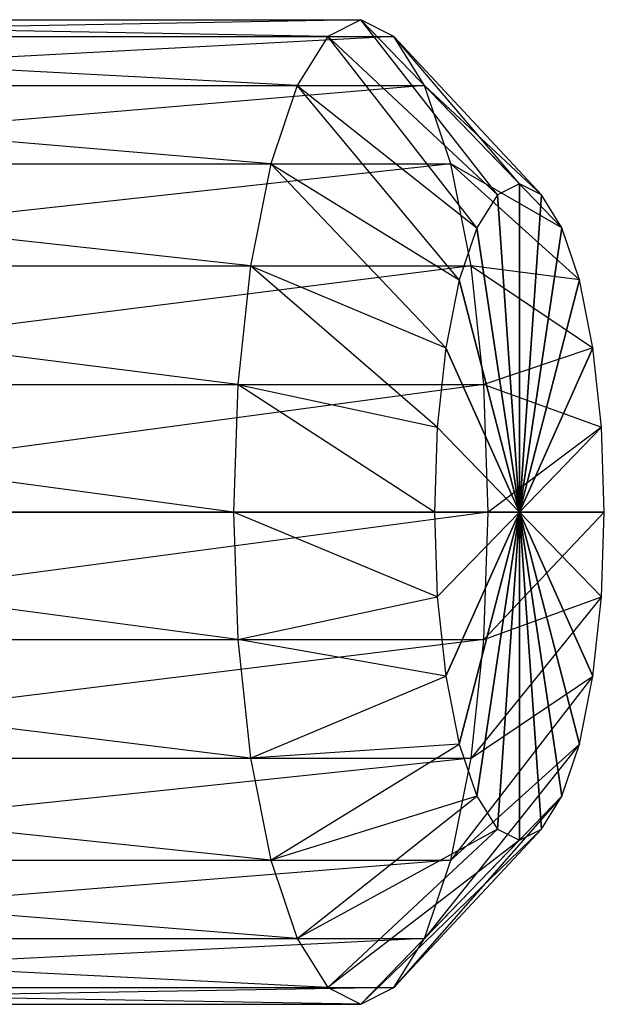
# Model space of a CAD drawing. Units: metres. Extents: x -1387 to 676, y -1156 to 1148.
# Drawn here: x 626 to 676, y -43 to 43 of the extents above; entities that cross this region are included whole.
import ezdxf

# ---------------------------------------------------------------- set-up
doc = ezdxf.new("R2010")
doc.units = ezdxf.units.M

msp = doc.modelspace()

# ---------------------------------------------------------------- linework, layer by layer
at = {"layer": 'AXIS.4', "color": 1}
for points in [[(569.988953, 41.096619, 98.850693), (652.182312, 41.096619, 120.874329), (572.839111, 42.546356, 88.214081)], [(572.839111, 42.546356, 88.214081), (655.032349, 42.546356, 110.237701), (575.689209, 41.096619, 77.57753)], [(655.032349, 42.546356, 110.237701), (652.182312, 41.096619, 120.874329), (572.839111, 42.546356, 88.214081)], [(657.882446, 41.096619, 99.601151), (655.032349, 42.546356, 110.237701), (575.689209, 41.096619, 77.57753)], [(652.182312, 41.096619, 120.874329), (666.831177, 27.397751, 120.99939), (655.032349, 42.546356, 110.237701)], [(655.032349, 42.546356, 110.237701), (668.731262, 28.364243, 113.90831), (657.882446, 41.096619, 99.601151)], [(668.731262, 28.364243, 113.90831), (666.831177, 27.397751, 120.99939), (655.032349, 42.546356, 110.237701)], [(567.33313, 36.846222, 108.76239), (649.526428, 36.846222, 130.786011), (569.988953, 41.096619, 98.850693)], [(652.182312, 41.096619, 120.874329), (649.526428, 36.846222, 130.786011), (569.988953, 41.096619, 98.850693)], [(575.689209, 41.096619, 77.57753), (657.882446, 41.096619, 99.601151), (578.345032, 36.846222, 67.665771)], [(660.538208, 36.846222, 89.689392), (657.882446, 41.096619, 99.601151), (578.345032, 36.846222, 67.665771)], [(649.526428, 36.846222, 130.786011), (665.060608, 24.564163, 127.607193), (652.182312, 41.096619, 120.874329)], [(666.831177, 27.397751, 120.99939), (665.060608, 24.564163, 127.607193), (652.182312, 41.096619, 120.874329)], [(657.882446, 41.096619, 99.601151), (670.631287, 27.397751, 106.817276), (660.538208, 36.846222, 89.689392)], [(670.631287, 27.397751, 106.817276), (668.731262, 28.364243, 113.90831), (657.882446, 41.096619, 99.601151)], [(565.05249, 30.084824, 117.273804), (647.24585, 30.084824, 139.297424), (567.33313, 36.846222, 108.76239)], [(649.526428, 36.846222, 130.786011), (647.24585, 30.084824, 139.297424), (567.33313, 36.846222, 108.76239)], [(578.345032, 36.846222, 67.665771), (660.538208, 36.846222, 89.689392), (580.62561, 30.084824, 59.154404)], [(662.818909, 30.084824, 81.178009), (660.538208, 36.846222, 89.689392), (580.62561, 30.084824, 59.154404)], [(647.24585, 30.084824, 139.297424), (663.540222, 20.056549, 133.281464), (649.526428, 36.846222, 130.786011)], [(665.060608, 24.564163, 127.607193), (663.540222, 20.056549, 133.281464), (649.526428, 36.846222, 130.786011)], [(660.538208, 36.846222, 89.689392), (672.401855, 24.564148, 100.209442), (662.818909, 30.084824, 81.178009)], [(672.401855, 24.564148, 100.209442), (670.631287, 27.397751, 106.817276), (660.538208, 36.846222, 89.689392)], [(563.302551, 21.273193, 123.804825), (645.49585, 21.273193, 145.82843), (565.05249, 30.084824, 117.273804)], [(647.24585, 30.084824, 139.297424), (645.49585, 21.273193, 145.82843), (565.05249, 30.084824, 117.273804)], [(580.62561, 30.084824, 59.154404), (662.818909, 30.084824, 81.178009), (582.37561, 21.273178, 52.623398)], [(664.568848, 21.273178, 74.647003), (662.818909, 30.084824, 81.178009), (582.37561, 21.273178, 52.623398)], [(645.49585, 21.273193, 145.82843), (662.373596, 14.182129, 137.635468), (647.24585, 30.084824, 139.297424)], [(663.540222, 20.056549, 133.281464), (662.373596, 14.182129, 137.635468), (647.24585, 30.084824, 139.297424)], [(662.818909, 30.084824, 81.178009), (673.922241, 20.056549, 94.535202), (664.568848, 21.273178, 74.647003)], [(673.922241, 20.056549, 94.535202), (672.401855, 24.564148, 100.209442), (662.818909, 30.084824, 81.178009)], [(666.831177, 27.397751, 120.99939), (668.731262, 0, 113.90831), (668.731262, 28.364243, 113.90831)], [(668.731262, 28.364243, 113.90831), (668.731262, 0, 113.90831), (670.631287, 27.397751, 106.817276)], [(668.731262, 0, 113.90831), (668.731262, 0, 113.90831), (668.731262, 28.364243, 113.90831)], [(665.060608, 24.564163, 127.607193), (668.731262, 0, 113.90831), (666.831177, 27.397751, 120.99939)], [(668.731262, 0, 113.90831), (668.731262, 0, 113.90831), (666.831177, 27.397751, 120.99939)], [(670.631287, 27.397751, 106.817276), (668.731262, 0, 113.90831), (672.401855, 24.564148, 100.209442)], [(668.731262, 0, 113.90831), (668.731262, 0, 113.90831), (670.631287, 27.397751, 106.817276)], [(663.540222, 20.056549, 133.281464), (668.731262, 0, 113.90831), (665.060608, 24.564163, 127.607193)], [(668.731262, 0, 113.90831), (668.731262, 0, 113.90831), (665.060608, 24.564163, 127.607193)], [(672.401855, 24.564148, 100.209442), (668.731262, 0, 113.90831), (673.922241, 20.056549, 94.535202)], [(668.731262, 0, 113.90831), (668.731262, 0, 113.90831), (672.401855, 24.564148, 100.209442)], [(562.202454, 11.01181, 127.910385), (644.395813, 11.01181, 149.934006), (563.302551, 21.273193, 123.804825)], [(645.49585, 21.273193, 145.82843), (644.395813, 11.01181, 149.934006), (563.302551, 21.273193, 123.804825)], [(582.37561, 21.273178, 52.623398), (664.568848, 21.273178, 74.647003), (583.475647, 11.01181, 48.517838)], [(665.668945, 11.01181, 70.541443), (664.568848, 21.273178, 74.647003), (583.475647, 11.01181, 48.517838)], [(644.395813, 11.01181, 149.934006), (661.640198, 7.341217, 140.372543), (645.49585, 21.273193, 145.82843)], [(662.373596, 14.182129, 137.635468), (661.640198, 7.341217, 140.372543), (645.49585, 21.273193, 145.82843)], [(664.568848, 21.273178, 74.647003), (675.088928, 14.182129, 90.181183), (665.668945, 11.01181, 70.541443)], [(675.088928, 14.182129, 90.181183), (673.922241, 20.056549, 94.535202), (664.568848, 21.273178, 74.647003)], [(662.373596, 14.182129, 137.635468), (668.731262, 0, 113.90831), (663.540222, 20.056549, 133.281464)], [(668.731262, 0, 113.90831), (668.731262, 0, 113.90831), (663.540222, 20.056549, 133.281464)], [(673.922241, 20.056549, 94.535202), (668.731262, 0, 113.90831), (675.088928, 14.182129, 90.181183)], [(668.731262, 0, 113.90831), (668.731262, 0, 113.90831), (673.922241, 20.056549, 94.535202)], [(661.640198, 7.341217, 140.372543), (668.731262, 0, 113.90831), (662.373596, 14.182129, 137.635468)], [(668.731262, 0, 113.90831), (668.731262, 0, 113.90831), (662.373596, 14.182129, 137.635468)], [(675.822327, 7.341202, 87.444122), (675.088928, 14.182129, 90.181183), (665.668945, 11.01181, 70.541443)], [(675.088928, 14.182129, 90.181183), (668.731262, 0, 113.90831), (675.822327, 7.341202, 87.444122)], [(668.731262, 0, 113.90831), (668.731262, 0, 113.90831), (675.088928, 14.182129, 90.181183)], [(561.827209, 0, 129.310699), (644.020569, 0, 151.334335), (562.202454, 11.01181, 127.910385)], [(644.395813, 11.01181, 149.934006), (644.020569, 0, 151.334335), (562.202454, 11.01181, 127.910385)], [(583.475647, 11.01181, 48.517838), (665.668945, 11.01181, 70.541443), (583.850891, 0, 47.117462)], [(666.044189, 0, 69.141083), (665.668945, 11.01181, 70.541443), (583.850891, 0, 47.117462)], [(644.020569, 0, 151.334335), (661.390015, 0, 141.306061), (644.395813, 11.01181, 149.934006)], [(661.640198, 7.341217, 140.372543), (661.390015, 0, 141.306061), (644.395813, 11.01181, 149.934006)], [(665.668945, 11.01181, 70.541443), (675.822327, 7.341202, 87.444122), (666.044189, 0, 69.141083)], [(661.390015, 0, 141.306061), (668.731262, 0, 113.90831), (661.640198, 7.341217, 140.372543)], [(668.731262, 0, 113.90831), (668.731262, 0, 113.90831), (661.640198, 7.341217, 140.372543)], [(676.072388, 0, 86.510574), (675.822327, 7.341202, 87.444122), (666.044189, 0, 69.141083)], [(675.822327, 7.341202, 87.444122), (668.731262, 0, 113.90831), (676.072388, 0, 86.510574)], [(668.731262, 0, 113.90831), (668.731262, 0, 113.90831), (675.822327, 7.341202, 87.444122)], [(562.202454, -11.01178, 127.910385), (644.395813, -11.01178, 149.934006), (561.827209, 0, 129.310699)], [(644.020569, 0, 151.334335), (644.395813, -11.01178, 149.934006), (561.827209, 0, 129.310699)], [(668.731262, 0, 113.90831), (572.839111, 0, 88.214081), (668.731262, 0, 113.90831)], [(572.839111, 0, 88.214081), (572.839111, 0, 88.214081), (668.731262, 0, 113.90831)], [(668.731262, 0, 113.90831), (572.839111, 0, 88.214081), (668.731262, 0, 113.90831)], [(572.839111, 0, 88.214081), (572.839111, 0, 88.214081), (668.731262, 0, 113.90831)], [(668.731262, 0, 113.90831), (572.839111, 0, 88.214081), (668.731262, 0, 113.90831)], [(572.839111, 0, 88.214081), (572.839111, 0, 88.214081), (668.731262, 0, 113.90831)], [(668.731262, 0, 113.90831), (572.839111, 0, 88.214081), (668.731262, 0, 113.90831)], [(572.839111, 0, 88.214081), (572.839111, 0, 88.214081), (668.731262, 0, 113.90831)], [(668.731262, 0, 113.90831), (572.839111, 0, 88.214081), (668.731262, 0, 113.90831)], [(572.839111, 0, 88.214081), (572.839111, 0, 88.214081), (668.731262, 0, 113.90831)], [(668.731262, 0, 113.90831), (572.839111, 0, 88.214081), (668.731262, 0, 113.90831)], [(572.839111, 0, 88.214081), (572.839111, 0, 88.214081), (668.731262, 0, 113.90831)], [(668.731262, 0, 113.90831), (572.839111, 0, 88.214081), (668.731262, 0, 113.90831)], [(572.839111, 0, 88.214081), (572.839111, 0, 88.214081), (668.731262, 0, 113.90831)], [(668.731262, 0, 113.90831), (572.839111, 0, 88.214081), (668.731262, 0, 113.90831)], [(572.839111, 0, 88.214081), (572.839111, 0, 88.214081), (668.731262, 0, 113.90831)], [(668.731262, 0, 113.90831), (572.839111, 0, 88.214081), (668.731262, 0, 113.90831)], [(572.839111, 0, 88.214081), (572.839111, 0, 88.214081), (668.731262, 0, 113.90831)], [(668.731262, 0, 113.90831), (572.839111, 0, 88.214081), (668.731262, 0, 113.90831)], [(572.839111, 0, 88.214081), (572.839111, 0, 88.214081), (668.731262, 0, 113.90831)], [(668.731262, 0, 113.90831), (572.839111, 0, 88.214081), (668.731262, 0, 113.90831)], [(572.839111, 0, 88.214081), (572.839111, 0, 88.214081), (668.731262, 0, 113.90831)], [(668.731262, 0, 113.90831), (572.839111, 0, 88.214081), (668.731262, 0, 113.90831)], [(572.839111, 0, 88.214081), (572.839111, 0, 88.214081), (668.731262, 0, 113.90831)], [(668.731262, 0, 113.90831), (572.839111, 0, 88.214081), (668.731262, 0, 113.90831)], [(572.839111, 0, 88.214081), (572.839111, 0, 88.214081), (668.731262, 0, 113.90831)], [(668.731262, 0, 113.90831), (572.839111, 0, 88.214081), (668.731262, 0, 113.90831)], [(572.839111, 0, 88.214081), (572.839111, 0, 88.214081), (668.731262, 0, 113.90831)], [(668.731262, 0, 113.90831), (572.839111, 0, 88.214081), (668.731262, 0, 113.90831)], [(572.839111, 0, 88.214081), (572.839111, 0, 88.214081), (668.731262, 0, 113.90831)], [(668.731262, 0, 113.90831), (572.839111, 0, 88.214081), (668.731262, 0, 113.90831)], [(572.839111, 0, 88.214081), (572.839111, 0, 88.214081), (668.731262, 0, 113.90831)], [(668.731262, 0, 113.90831), (572.839111, 0, 88.214081), (668.731262, 0, 113.90831)], [(572.839111, 0, 88.214081), (572.839111, 0, 88.214081), (668.731262, 0, 113.90831)], [(668.731262, 0, 113.90831), (572.839111, 0, 88.214081), (668.731262, 0, 113.90831)], [(572.839111, 0, 88.214081), (572.839111, 0, 88.214081), (668.731262, 0, 113.90831)], [(668.731262, 0, 113.90831), (572.839111, 0, 88.214081), (668.731262, 0, 113.90831)], [(572.839111, 0, 88.214081), (572.839111, 0, 88.214081), (668.731262, 0, 113.90831)], [(668.731262, 0, 113.90831), (572.839111, 0, 88.214081), (668.731262, 0, 113.90831)], [(572.839111, 0, 88.214081), (572.839111, 0, 88.214081), (668.731262, 0, 113.90831)], [(668.731262, 0, 113.90831), (572.839111, 0, 88.214081), (668.731262, 0, 113.90831)], [(572.839111, 0, 88.214081), (572.839111, 0, 88.214081), (668.731262, 0, 113.90831)], [(668.731262, 0, 113.90831), (572.839111, 0, 88.214081), (668.731262, 0, 113.90831)], [(572.839111, 0, 88.214081), (572.839111, 0, 88.214081), (668.731262, 0, 113.90831)], [(668.731262, 0, 113.90831), (572.839111, 0, 88.214081), (668.731262, 0, 113.90831)], [(572.839111, 0, 88.214081), (572.839111, 0, 88.214081), (668.731262, 0, 113.90831)], [(668.731262, 0, 113.90831), (572.839111, 0, 88.214081), (668.731262, 0, 113.90831)], [(572.839111, 0, 88.214081), (572.839111, 0, 88.214081), (668.731262, 0, 113.90831)], [(583.850891, 0, 47.117462), (666.044189, 0, 69.141083), (583.475647, -11.011795, 48.517838)], [(665.668945, -11.011795, 70.541443), (666.044189, 0, 69.141083), (583.475647, -11.011795, 48.517838)], [(644.395813, -11.01178, 149.934006), (661.640198, -7.341171, 140.372543), (644.020569, 0, 151.334335)], [(661.390015, 0, 141.306061), (661.640198, -7.341171, 140.372543), (644.020569, 0, 151.334335)], [(661.640198, -7.341171, 140.372543), (668.731262, 0, 113.90831), (661.390015, 0, 141.306061)], [(668.731262, 0, 113.90831), (668.731262, 0, 113.90831), (661.390015, 0, 141.306061)], [(662.373596, -14.182083, 137.635468), (668.731262, 0, 113.90831), (661.640198, -7.341171, 140.372543)], [(668.731262, 0, 113.90831), (668.731262, 0, 113.90831), (661.640198, -7.341171, 140.372543)], [(663.540222, -20.056519, 133.281464), (668.731262, 0, 113.90831), (662.373596, -14.182083, 137.635468)], [(668.731262, 0, 113.90831), (668.731262, 0, 113.90831), (662.373596, -14.182083, 137.635468)], [(665.060608, -24.564133, 127.607224), (668.731262, 0, 113.90831), (663.540222, -20.056519, 133.281464)], [(668.731262, 0, 113.90831), (668.731262, 0, 113.90831), (663.540222, -20.056519, 133.281464)], [(666.831177, -27.397736, 120.99939), (668.731262, 0, 113.90831), (665.060608, -24.564133, 127.607224)], [(668.731262, 0, 113.90831), (668.731262, 0, 113.90831), (665.060608, -24.564133, 127.607224)], [(666.044189, 0, 69.141083), (676.072388, 0, 86.510574), (665.668945, -11.011795, 70.541443)], [(675.822327, -7.341187, 87.444122), (676.072388, 0, 86.510574), (665.668945, -11.011795, 70.541443)], [(668.731262, -28.364212, 113.908356), (668.731262, 0, 113.90831), (666.831177, -27.397736, 120.99939)], [(668.731262, 0, 113.90831), (668.731262, 0, 113.90831), (666.831177, -27.397736, 120.99939)], [(668.731262, 0, 113.90831), (668.731262, 0, 113.90831), (676.072388, 0, 86.510574)], [(670.631287, -27.397736, 106.817276), (668.731262, 0, 113.90831), (668.731262, -28.364212, 113.908356)], [(668.731262, 0, 113.90831), (668.731262, 0, 113.90831), (668.731262, -28.364212, 113.908356)], [(672.401794, -24.564133, 100.209488), (668.731262, 0, 113.90831), (670.631287, -27.397736, 106.817276)], [(668.731262, 0, 113.90831), (668.731262, 0, 113.90831), (670.631287, -27.397736, 106.817276)], [(673.922241, -20.056534, 94.535202), (668.731262, 0, 113.90831), (672.401794, -24.564133, 100.209488)], [(668.731262, 0, 113.90831), (668.731262, 0, 113.90831), (672.401794, -24.564133, 100.209488)], [(675.088928, -14.182098, 90.181183), (668.731262, 0, 113.90831), (673.922241, -20.056534, 94.535202)], [(668.731262, 0, 113.90831), (668.731262, 0, 113.90831), (673.922241, -20.056534, 94.535202)], [(675.822327, -7.341187, 87.444122), (668.731262, 0, 113.90831), (675.088928, -14.182098, 90.181183)], [(668.731262, 0, 113.90831), (668.731262, 0, 113.90831), (675.088928, -14.182098, 90.181183)], [(676.072388, 0, 86.510574), (668.731262, 0, 113.90831), (675.822327, -7.341187, 87.444122)], [(668.731262, 0, 113.90831), (668.731262, 0, 113.90831), (675.822327, -7.341187, 87.444122)], [(661.640198, -7.341171, 140.372543), (662.373596, -14.182083, 137.635468), (644.395813, -11.01178, 149.934006)], [(665.668945, -11.011795, 70.541443), (675.822327, -7.341187, 87.444122), (664.568848, -21.273163, 74.647003)], [(675.088928, -14.182098, 90.181183), (675.822327, -7.341187, 87.444122), (664.568848, -21.273163, 74.647003)], [(563.302551, -21.273148, 123.804825), (645.49585, -21.273148, 145.82843), (562.202454, -11.01178, 127.910385)], [(644.395813, -11.01178, 149.934006), (645.49585, -21.273148, 145.82843), (562.202454, -11.01178, 127.910385)], [(583.475647, -11.011795, 48.517838), (665.668945, -11.011795, 70.541443), (582.37561, -21.273163, 52.623398)], [(664.568848, -21.273163, 74.647003), (665.668945, -11.011795, 70.541443), (582.37561, -21.273163, 52.623398)], [(645.49585, -21.273148, 145.82843), (662.373596, -14.182083, 137.635468), (644.395813, -11.01178, 149.934006)], [(662.373596, -14.182083, 137.635468), (663.540222, -20.056519, 133.281464), (645.49585, -21.273148, 145.82843)], [(664.568848, -21.273163, 74.647003), (675.088928, -14.182098, 90.181183), (662.818909, -30.084808, 81.178009)], [(673.922241, -20.056534, 94.535202), (675.088928, -14.182098, 90.181183), (662.818909, -30.084808, 81.178009)], [(647.24585, -30.084793, 139.297424), (663.540222, -20.056519, 133.281464), (645.49585, -21.273148, 145.82843)], [(663.540222, -20.056519, 133.281464), (665.060608, -24.564133, 127.607224), (647.24585, -30.084793, 139.297424)], [(662.818909, -30.084808, 81.178009), (673.922241, -20.056534, 94.535202), (660.538208, -36.846222, 89.689438)], [(672.401794, -24.564133, 100.209488), (673.922241, -20.056534, 94.535202), (660.538208, -36.846222, 89.689438)], [(565.05249, -30.084793, 117.273804), (647.24585, -30.084793, 139.297424), (563.302551, -21.273148, 123.804825)], [(645.49585, -21.273148, 145.82843), (647.24585, -30.084793, 139.297424), (563.302551, -21.273148, 123.804825)], [(582.37561, -21.273163, 52.623398), (664.568848, -21.273163, 74.647003), (580.62561, -30.084808, 59.154404)], [(662.818909, -30.084808, 81.178009), (664.568848, -21.273163, 74.647003), (580.62561, -30.084808, 59.154404)], [(649.526428, -36.846207, 130.786057), (665.060608, -24.564133, 127.607224), (647.24585, -30.084793, 139.297424)], [(665.060608, -24.564133, 127.607224), (666.831177, -27.397736, 120.99939), (649.526428, -36.846207, 130.786057)], [(660.538208, -36.846222, 89.689438), (672.401794, -24.564133, 100.209488), (657.882446, -41.096619, 99.601151)], [(670.631287, -27.397736, 106.817276), (672.401794, -24.564133, 100.209488), (657.882446, -41.096619, 99.601151)], [(652.182312, -41.096619, 120.874329), (666.831177, -27.397736, 120.99939), (649.526428, -36.846207, 130.786057)], [(666.831177, -27.397736, 120.99939), (668.731262, -28.364212, 113.908356), (652.182312, -41.096619, 120.874329)], [(657.882446, -41.096619, 99.601151), (670.631287, -27.397736, 106.817276), (655.032349, -42.546341, 110.237747)], [(668.731262, -28.364212, 113.908356), (670.631287, -27.397736, 106.817276), (655.032349, -42.546341, 110.237747)], [(655.032349, -42.546341, 110.237747), (668.731262, -28.364212, 113.908356), (652.182312, -41.096619, 120.874329)], [(567.33313, -36.846207, 108.762436), (649.526428, -36.846207, 130.786057), (565.05249, -30.084793, 117.273804)], [(647.24585, -30.084793, 139.297424), (649.526428, -36.846207, 130.786057), (565.05249, -30.084793, 117.273804)], [(580.62561, -30.084808, 59.154404), (662.818909, -30.084808, 81.178009), (578.345032, -36.846222, 67.665817)], [(660.538208, -36.846222, 89.689438), (662.818909, -30.084808, 81.178009), (578.345032, -36.846222, 67.665817)], [(569.988953, -41.096619, 98.850693), (652.182312, -41.096619, 120.874329), (567.33313, -36.846207, 108.762436)], [(649.526428, -36.846207, 130.786057), (652.182312, -41.096619, 120.874329), (567.33313, -36.846207, 108.762436)], [(578.345032, -36.846222, 67.665817), (660.538208, -36.846222, 89.689438), (575.689209, -41.096619, 77.57753)], [(657.882446, -41.096619, 99.601151), (660.538208, -36.846222, 89.689438), (575.689209, -41.096619, 77.57753)], [(572.838989, -42.546341, 88.214127), (655.032349, -42.546341, 110.237747), (569.988953, -41.096619, 98.850693)], [(652.182312, -41.096619, 120.874329), (655.032349, -42.546341, 110.237747), (569.988953, -41.096619, 98.850693)], [(575.689209, -41.096619, 77.57753), (657.882446, -41.096619, 99.601151), (572.838989, -42.546341, 88.214127)], [(655.032349, -42.546341, 110.237747), (657.882446, -41.096619, 99.601151), (572.838989, -42.546341, 88.214127)]]:
    msp.add_3dface(points, dxfattribs=at)

doc.saveas('drawing.dxf')
